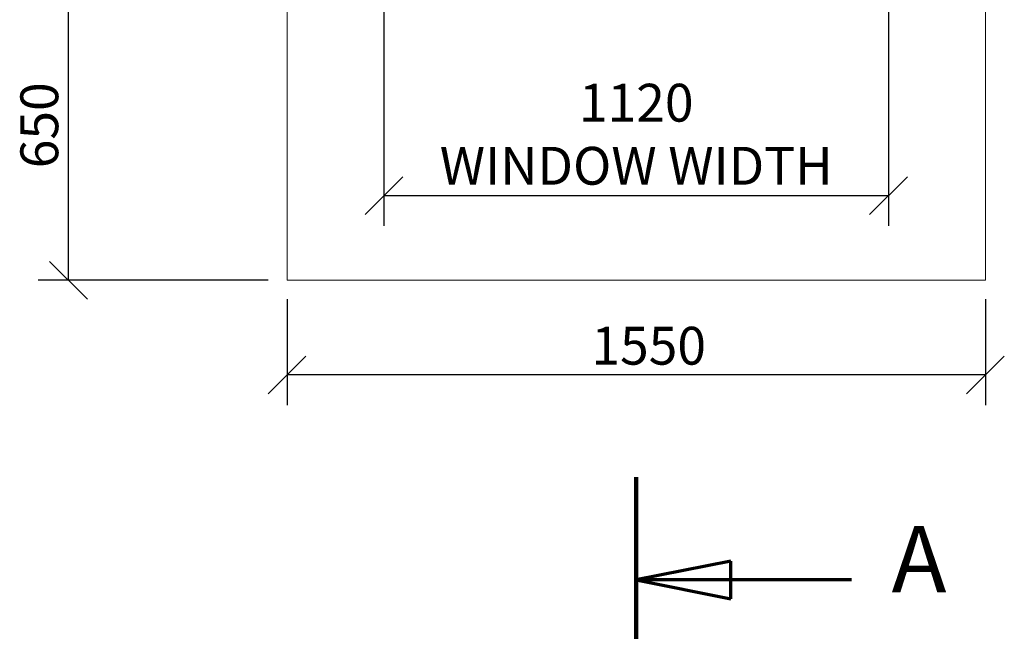
# Model space of a CAD drawing. Units: millimetres. Extents: x 455 to 12106, y 145 to 8733.
# Drawn here: x 455 to 2640, y 5798 to 7156 of the extents above; entities that cross this region are included whole.
import ezdxf

# ---------------------------------------------------------------- set-up
doc = ezdxf.new("R2010")
doc.units = ezdxf.units.MM
doc.header["$LTSCALE"] = 42
doc.linetypes.add('CHAIN', pattern=[0.3543, 0.2362, -0.0295, 0.0591, -0.0295])
doc.linetypes.add('LONG_DASH_DOTTED', pattern=[0.3001, 0.2362, -0.0295, 0.0049, -0.0295])
for name, color, linetype, lineweight in [('Dimensions(ISO)', 7, 'Continuous', 25), ('Section View Lines(ISO)', 7, 'LONG_DASH_DOTTED', 70), ('Visible Edges(ISO)', 7, 'Continuous', 18)]:
    doc.layers.add(name, color=color, linetype=linetype, lineweight=lineweight)
doc.styles.add('Current-BSI', font='ARIAL.TTF')
doc.styles.add('warmington~0', font='ARIALN.TTF')
doc.dimstyles.new('warmington', dxfattribs={"dimscale": 42, "dimtxt": 2, "dimasz": 2, "dimexe": 1.6, "dimexo": 1, "dimgap": 0.5, "dimtad": 1, "dimdec": 0, "dimrnd": 1e-08, "dimzin": 0, "dimdsep": 46, "dimtxsty": 'warmington~0', "dimblk": 'OBLIQUE', "dimcen": 0.09, "dimclrd": 8, "dimclre": 8, "dimclrt": 8, "dimadec": 0, "dimazin": 0, "dimtfac": 1.75, "dimtdec": 1, "dimtmove": 0, "dimatfit": 3, "dimfxl": 0, "dimtolj": 1, "dimtzin": 0, "dimlwd": 25, "dimlwe": 25, "dimarcsym": 0})

# ---------------------------------------------------------------- blocks, each defined once
blk = doc.blocks.new('2dTransSection2')
at = {"layer": 'Section View Lines(ISO)', "linetype": 'CHAIN', "ltscale": 46.524746}
blk.add_line((43.409, 146.216), (43.409, 3.462), dxfattribs=at)
at = {"layer": 'Section View Lines(ISO)', "linetype": 'Continuous', "lineweight": 140}
blk.add_line((43.409, 146.216), (43.409, 135.332), dxfattribs=at)
at = {"layer": 'Section View Lines(ISO)', "linetype": 'Continuous'}
for p, q in [((48.409, 141.774), (43.409, 140.774)), ((48.409, 139.774), (48.409, 141.774)), ((48.409, 140.774), (43.409, 140.774)), ((43.409, 140.774), (48.409, 139.774)), ((54.793, 140.774), (48.409, 140.774))]:
    blk.add_line(p, q, dxfattribs=at)
at = {"layer": 'Section View Lines(ISO)', "linetype": 'Continuous', "flags": 128}
blk.add_lwpolyline([(48.409, 141.774), (43.409, 140.774)], dxfattribs=at)
at = {"layer": 'Section View Lines(ISO)'}
blk.add_solid([(48.409, 141.774), (43.409, 140.774), (48.409, 139.774), (48.409, 141.774)], dxfattribs=at)
at = {"layer": 'Section View Lines(ISO)', "insert": (56.903, 139.024), "char_height": 3.5, "attachment_point": 7, "line_spacing_factor": 1.981903, "style": 'Current-BSI'}
blk.add_mtext('A', dxfattribs=at)
blk = doc.blocks.new('_Oblique')
at = {"color": 0, "linetype": 'ByBlock', "lineweight": -2}
blk.add_line((-0.5, -0.5), (0.5, 0.5), dxfattribs=at)
blk = doc.blocks.new('*D10')
at = {"layer": 'Defpoints', "color": 0, "linetype": 'Continuous'}
for p in [(563, 7227.7), (1048.2, 7227.7), (1048.2, 6577.7)]:
    blk.add_point(p, dxfattribs=at)
at = {"layer": 'Dimensions(ISO)', "color": 8, "linetype": 'Continuous', "lineweight": 25}
for p, q in [((1006.2, 7227.7), (495.8, 7227.7)), ((563, 6577.7), (563, 7227.7)), ((1006.2, 6577.7), (495.8, 6577.7))]:
    blk.add_line(p, q, dxfattribs=at)
at = {"layer": 'Dimensions(ISO)', "color": 8, "linetype": 'Continuous', "lineweight": 25, "xscale": 84, "yscale": 84, "zscale": 84}
for p, rotation in [((563, 7227.7), 90), ((563, 6577.7), 270)]:
    blk.add_blockref('_Oblique', p, dxfattribs=dict(at, rotation=rotation))
at = {"layer": 'Dimensions(ISO)', "color": 8, "linetype": 'Continuous', "lineweight": 25, "insert": (456.3, 6826.5), "char_height": 84, "attachment_point": 1, "rotation": 90, "style": 'warmington~0'}
blk.add_mtext('\\A1;650', dxfattribs=at)
blk = doc.blocks.new('*D11')
at = {"layer": 'Defpoints', "color": 0, "linetype": 'Continuous'}
for p in [(1048.2, 6577.7), (2598.2, 6577.7), (1048.2, 6367.7)]:
    blk.add_point(p, dxfattribs=at)
at = {"layer": 'Dimensions(ISO)', "color": 8, "linetype": 'Continuous', "lineweight": 25}
for p, q in [((1048.2, 6535.7), (1048.2, 6300.5)), ((2598.2, 6535.7), (2598.2, 6300.5)), ((2598.2, 6367.7), (1048.2, 6367.7))]:
    blk.add_line(p, q, dxfattribs=at)
at = {"layer": 'Dimensions(ISO)', "color": 8, "linetype": 'Continuous', "lineweight": 25, "xscale": 84, "yscale": 84, "zscale": 84, "rotation": 180}
blk.add_blockref('_Oblique', (1048.2, 6367.7), dxfattribs=at)
at = {"layer": 'Dimensions(ISO)', "color": 8, "linetype": 'Continuous', "lineweight": 25, "xscale": 84, "yscale": 84, "zscale": 84}
blk.add_blockref('_Oblique', (2598.2, 6367.7), dxfattribs=at)
at = {"layer": 'Dimensions(ISO)', "color": 8, "linetype": 'Continuous', "lineweight": 25, "insert": (1723.7, 6474.5), "char_height": 84, "attachment_point": 1, "style": 'warmington~0'}
blk.add_mtext('\\A1;1550', dxfattribs=at)
blk = doc.blocks.new('*D16')
at = {"layer": 'Defpoints', "color": 0, "linetype": 'Continuous'}
for p in [(1263.2, 7227.7), (2383.2, 7227.7), (2383.2, 6765.7)]:
    blk.add_point(p, dxfattribs=at)
at = {"layer": 'Dimensions(ISO)', "color": 8, "linetype": 'Continuous', "lineweight": 25}
for p, q in [((1263.2, 7185.7), (1263.2, 6698.5)), ((2383.2, 7185.7), (2383.2, 6698.5)), ((1263.2, 6765.7), (2383.2, 6765.7))]:
    blk.add_line(p, q, dxfattribs=at)
at = {"layer": 'Dimensions(ISO)', "color": 8, "linetype": 'Continuous', "lineweight": 25, "xscale": 84, "yscale": 84, "zscale": 84, "rotation": 180}
blk.add_blockref('_Oblique', (1263.2, 6765.7), dxfattribs=at)
at = {"layer": 'Dimensions(ISO)', "color": 8, "linetype": 'Continuous', "lineweight": 25, "xscale": 84, "yscale": 84, "zscale": 84}
blk.add_blockref('_Oblique', (2383.2, 6765.7), dxfattribs=at)
at = {"layer": 'Dimensions(ISO)', "color": 8, "linetype": 'Continuous', "lineweight": 25, "insert": (1823.2, 7014), "char_height": 84, "attachment_point": 2, "style": 'warmington~0'}
blk.add_mtext('\\A1;1120{\\PWINDOW WIDTH}', dxfattribs=at)

msp = doc.modelspace()

# ---------------------------------------------------------------- linework, layer by layer
at = {"layer": 'Visible Edges(ISO)'}
for p, q in [((1048.2, 6577.7), (1048.2, 7227.7)), ((2598.2, 7227.7), (2598.2, 6577.7)), ((2598.2, 6577.7), (1048.2, 6577.7))]:
    msp.add_line(p, q, dxfattribs=at)

# ---------------------------------------------------------------- block references
at = {"layer": 'Section View Lines(ISO)', "xscale": 42, "yscale": 42, "zscale": 42}
msp.add_blockref('2dTransSection2', (0, 0), dxfattribs=at)

# ---------------------------------------------------------------- dimensions: what is measured, and where the dimension line sits
at = {"layer": 'Dimensions(ISO)', "color": 8, "linetype": 'Continuous', "lineweight": 25}
for base, p1, p2, angle, picture, middle in [((563, 7227.7), (1048.2, 6577.7), (1048.2, 7227.7), 90, '*D10', (563, 6902.7)), ((1048.2, 6367.7), (2598.2, 6577.7), (1048.2, 6577.7), 180, '*D11', (1823.2, 6367.7))]:
    dim = msp.add_linear_dim(base=base, p1=p1, p2=p2, angle=angle, dimstyle='warmington', override={"dimdec": 0, "dimtp": 0, "dimtm": 0, "dimtdec": 1, "dimtofl": 0, "dimatfit": 1}, dxfattribs=at)
    dim.commit()
    dim.dimension.update_dxf_attribs({"geometry": picture, "text_midpoint": middle, "dimtype": 160})
dim = msp.add_linear_dim(base=(2383.2, 6765.7), p1=(1263.2, 7227.7), p2=(2383.2, 7227.7), text='<>{\\PWINDOW WIDTH}', dimstyle='warmington', override={"dimdec": 0, "dimtp": 0, "dimtm": 0, "dimtdec": 1, "dimtofl": 0, "dimatfit": 1, "dimtvp": -0.25}, dxfattribs=at)
dim.commit()
dim.dimension.update_dxf_attribs({"geometry": '*D16', "text_midpoint": (1823.2, 6765.7), "dimtype": 160})

doc.saveas('drawing.dxf')
